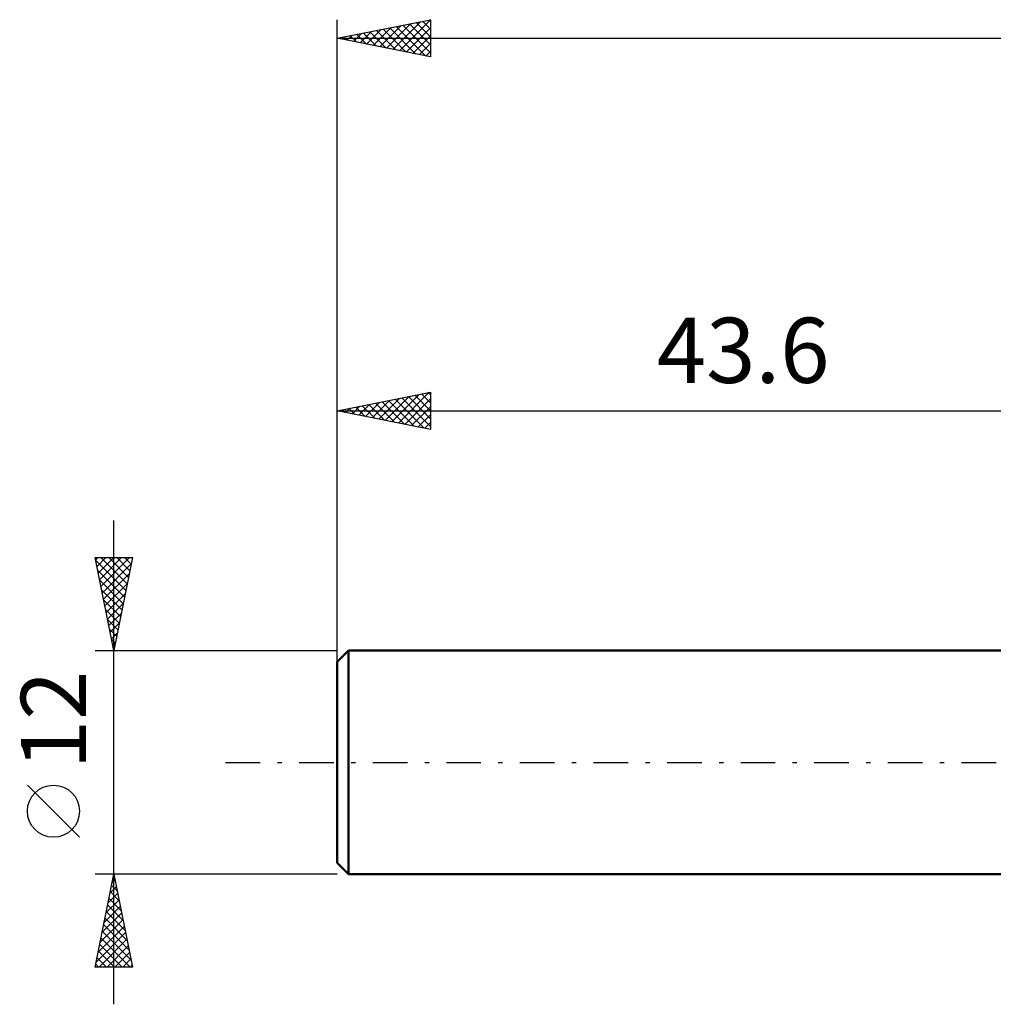
# Model space of a CAD drawing. Units: millimetres. Extents: x -17 to 119, y -35 to 44.
# Drawn here: x -17 to 35, y -13 to 40 of the extents above; entities that cross this region are included whole.
import ezdxf
from ezdxf.enums import TextEntityAlignment as Align

# ---------------------------------------------------------------- set-up
doc = ezdxf.new("R2010")
doc.units = ezdxf.units.MM
doc.header["$LTSCALE"] = 4.65
doc.linetypes.add('LONGDASH_DASH', pattern=[0.85, 0.4, -0.2, 0.05, -0.2])
for name, color, linetype in [('SK1', 4, 'CONTINUOUS'), ('SK2', 7, 'CONTINUOUS'), ('SK4', 2, 'LONGDASH_DASH')]:
    doc.layers.add(name, color=color, linetype=linetype)
doc.styles.get("Standard").update_dxf_attribs({"font": 'Monospac821 BT'})

msp = doc.modelspace()

# ---------------------------------------------------------------- linework, layer by layer
at = {"layer": 'SK1', "color": 4, "linetype": 'CONTINUOUS', "lineweight": 50}
for p, q in [((0.6, 6), (0, 5.4)), ((43.6, 6), (0.6, 6)), ((0.6, 6), (0.6, -6)), ((0, 5.4), (0, -5.4)), ((0, -5.4), (0.6, -6)), ((0.6, -6), (43.6, -6))]:
    msp.add_line(p, q, dxfattribs=at)
at = {"layer": 'SK2', "color": 7, "linetype": 'CONTINUOUS', "lineweight": 25}
for p, q in [((0, 4.9), (0, 39.9)), ((0, 38.9), (5, 39.9)), ((2.636, 38.373), (3.953, 39.691)), ((2.989, 38.302), (4.484, 39.797)), ((3.343, 38.231), (5, 39.889)), ((3.875, 39.675), (5, 38.551)), ((4.229, 39.746), (5, 38.975)), ((4.583, 39.817), (5, 39.399)), ((4.936, 39.887), (5, 39.823)), ((5, 39.9), (5, 37.9)), ((0.868, 38.726), (1.302, 39.16)), ((1.221, 38.656), (1.832, 39.266)), ((1.401, 39.18), (2.101, 38.48)), ((1.575, 38.585), (2.362, 39.372)), ((1.754, 39.251), (2.631, 38.374)), ((1.928, 38.514), (2.893, 39.479)), ((2.108, 39.322), (3.162, 38.268)), ((2.282, 38.444), (3.423, 39.585)), ((2.461, 39.392), (3.692, 38.162)), ((2.815, 39.463), (4.222, 38.056)), ((3.168, 39.534), (4.753, 37.949)), ((3.522, 39.604), (5, 38.126)), ((3.696, 38.161), (5, 39.465)), ((0, 38.9), (85, 38.9)), ((5, 37.9), (0, 38.9)), ((0.161, 38.868), (0.241, 38.948)), ((0.34, 38.968), (0.51, 38.798)), ((0.514, 38.797), (0.771, 39.054)), ((0.693, 39.039), (1.04, 38.692)), ((1.047, 39.109), (1.571, 38.586)), ((4.05, 38.09), (5, 39.04)), ((4.403, 38.019), (5, 38.616)), ((4.757, 37.949), (5, 38.192)), ((0, 6), (0, 19.887)), ((0, 18.887), (5, 19.887)), ((2.575, 18.372), (3.862, 19.659)), ((2.928, 18.301), (4.392, 19.765)), ((3.282, 18.23), (4.923, 19.871)), ((3.461, 19.579), (5, 18.04)), ((3.815, 19.649), (5, 18.464)), ((4.168, 19.72), (5, 18.888)), ((4.522, 19.791), (5, 19.313)), ((4.875, 19.862), (5, 19.737)), ((5, 19.887), (5, 17.887)), ((0.807, 18.725), (1.21, 19.129)), ((0.986, 19.084), (1.479, 18.591)), ((1.16, 18.654), (1.741, 19.235)), ((1.34, 19.154), (2.01, 18.485)), ((1.514, 18.584), (2.271, 19.341)), ((1.693, 19.225), (2.54, 18.379)), ((1.868, 18.513), (2.801, 19.447)), ((2.047, 19.296), (3.07, 18.272)), ((2.221, 18.442), (3.332, 19.553)), ((2.4, 19.367), (3.601, 18.166)), ((2.754, 19.437), (4.131, 18.06)), ((3.107, 19.508), (4.661, 17.954)), ((3.635, 18.159), (5, 19.524)), ((3.989, 18.089), (5, 19.1)), ((0, 18.887), (43.6, 18.887)), ((5, 17.887), (0, 18.887)), ((0.1, 18.867), (0.15, 18.916)), ((0.279, 18.942), (0.419, 18.803)), ((0.453, 18.796), (0.68, 19.023)), ((0.633, 19.013), (0.949, 18.697)), ((4.342, 18.018), (5, 18.676)), ((4.696, 17.947), (5, 18.251)), ((-12, -13), (-12, 13)), ((-12, 6), (-13, 11)), ((-13, 11), (-11, 11)), ((-12.976, 10.882), (-12.858, 11)), ((-12.969, 10.843), (-11.354, 9.228)), ((-12.906, 10.528), (-12.434, 11)), ((-12.835, 10.175), (-12.009, 11)), ((-12.764, 9.821), (-11.585, 11)), ((-12.702, 11), (-11.284, 9.582)), ((-12.693, 9.467), (-11.161, 11)), ((-12.623, 9.114), (-11.066, 10.671)), ((-12.277, 11), (-11.213, 9.935)), ((-11, 11), (-12, 6)), ((-11.853, 11), (-11.142, 10.289)), ((-11.429, 11), (-11.071, 10.643)), ((-11.005, 11), (-11.001, 10.996)), ((-12.862, 10.312), (-11.425, 8.875)), ((-12.552, 8.76), (-11.172, 10.141)), ((-12.756, 9.782), (-11.496, 8.521)), ((-12.481, 8.407), (-11.278, 9.61)), ((-12.65, 9.252), (-11.566, 8.168)), ((-12.411, 8.053), (-11.384, 9.08)), ((-12.544, 8.721), (-11.637, 7.814)), ((-12.34, 7.7), (-11.49, 8.55)), ((-12.438, 8.191), (-11.708, 7.461)), ((-12.269, 7.346), (-11.596, 8.019)), ((-12.332, 7.661), (-11.779, 7.107)), ((-12.199, 6.993), (-11.702, 7.489)), ((-12.226, 7.13), (-11.849, 6.753)), ((-12.128, 6.639), (-11.808, 6.959)), ((-12.12, 6.6), (-11.92, 6.4)), ((-12.057, 6.285), (-11.914, 6.428)), ((-13, 6), (0, 6)), ((-12.014, 6.07), (-11.991, 6.046)), ((-13.85, -4.025), (-16.65, -1.225)), ((-12, -6), (-13, -6)), ((-13, -11), (-12, -6)), ((-12.096, -6.482), (-11.936, -6.321)), ((-12.051, -6.256), (-11.923, -6.384)), ((0, -6), (-12, -6)), ((-12, -6), (-11, -11)), ((-12.202, -7.012), (-11.865, -6.675)), ((-12.122, -6.609), (-11.817, -6.914)), ((-12.415, -8.073), (-11.724, -7.382)), ((-12.308, -7.542), (-11.794, -7.028)), ((-12.263, -7.316), (-11.605, -7.975)), ((-12.193, -6.963), (-11.711, -7.444)), ((-12.521, -8.603), (-11.653, -7.735)), ((-12.334, -7.67), (-11.499, -8.505)), ((-12.733, -9.664), (-11.512, -8.442)), ((-12.627, -9.133), (-11.582, -8.089)), ((-12.475, -8.377), (-11.287, -9.566)), ((-12.405, -8.023), (-11.393, -9.035)), ((-12.839, -10.194), (-11.441, -8.796)), ((-12.546, -8.731), (-11.181, -10.096)), ((-12.945, -10.724), (-11.37, -9.15)), ((-12.796, -11), (-11.299, -9.503)), ((-12.688, -9.438), (-11.125, -11)), ((-12.617, -9.084), (-11.075, -10.626)), ((-12.758, -9.791), (-11.55, -11)), ((-12.372, -11), (-11.229, -9.857)), ((-12.9, -10.498), (-12.398, -11)), ((-12.829, -10.145), (-11.974, -11)), ((-11.948, -11), (-11.158, -10.21)), ((-11.523, -11), (-11.087, -10.564)), ((-11, -11), (-13, -11)), ((-12.97, -10.852), (-12.822, -11)), ((-11.099, -11), (-11.017, -10.917))]:
    msp.add_line(p, q, dxfattribs=at)
msp.add_circle((-15.25, -2.625), 1.4, dxfattribs=at)
at = {"layer": 'SK4', "color": 2, "linetype": 'LONGDASH_DASH', "lineweight": 25}
msp.add_line((-6, 0), (91, 0), dxfattribs=at)

# ---------------------------------------------------------------- texts
at = {"layer": 'SK2', "color": 7, "linetype": 'CONTINUOUS', "lineweight": 25}
msp.add_text('43.6', height=3.5, dxfattribs=at).set_placement((21.8, 20.387), align=Align.CENTER)
msp.add_text('12', height=3.5, rotation=90, dxfattribs=at).set_placement((-13.5, 2.275), align=Align.CENTER)

doc.saveas('drawing.dxf')
